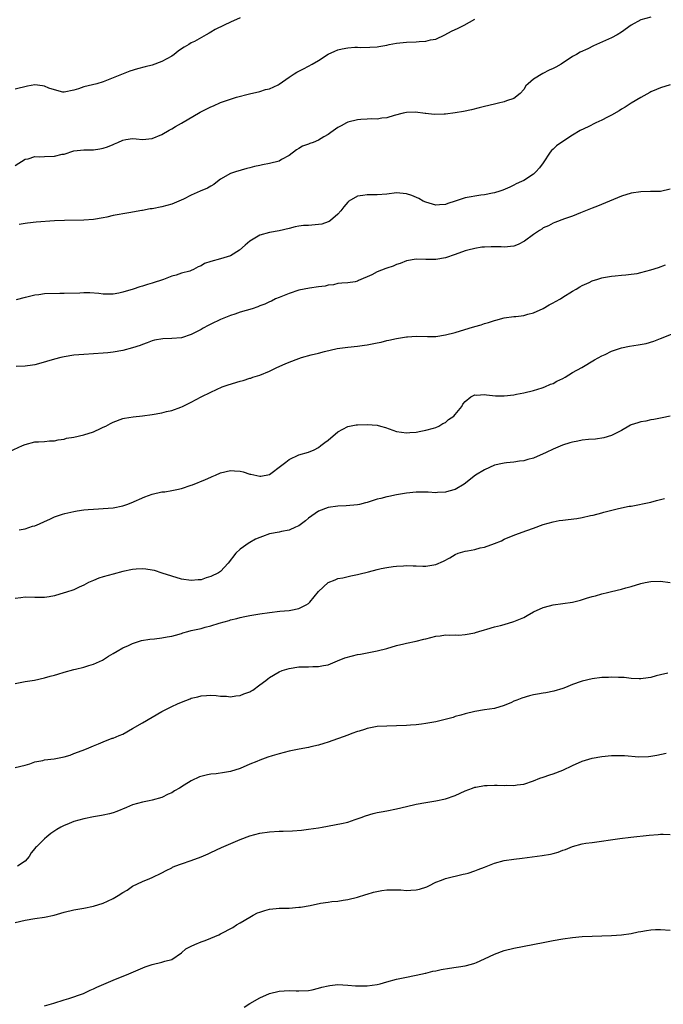
# Model space of a CAD drawing. Units: inches. Extents: x 2568000 to 2571000, y 1500000 to 1503000.
# Drawn here: x 2569090 to 2569222, y 1500579 to 1500780 of the extents above; entities that cross this region are included whole.
import ezdxf

# ---------------------------------------------------------------- set-up
doc = ezdxf.new("R2010")
doc.units = ezdxf.units.IN
doc.header["$MEASUREMENT"] = 0
doc.layers.add('LD25681500_10ft', color=71, linetype='Continuous')

msp = doc.modelspace()

# ---------------------------------------------------------------- linework, layer by layer
at = {"layer": 'LD25681500_10ft'}
for points, elevation in [([(2569135, 1500780.44), (2569133, 1500779.58), (2569131.73, 1500779), (2569129.9, 1500778.1), (2569129, 1500777.52), (2569128.64, 1500777.36), (2569128.04, 1500777), (2569125.66, 1500775.66), (2569125, 1500775.33), (2569124.51, 1500775), (2569123.52, 1500774.48), (2569123, 1500774.13), (2569122.35, 1500773.65), (2569121.53, 1500773), (2569121, 1500772.66), (2569119, 1500771.52), (2569117, 1500770.79), (2569115.55, 1500770.45), (2569113.98, 1500770.02), (2569112.44, 1500769.56), (2569109, 1500768.21), (2569107.64, 1500767.64), (2569107, 1500767.41), (2569105.71, 1500767), (2569103, 1500766.34), (2569101.95, 1500765.95), (2569101, 1500765.65), (2569099, 1500765.25), (2569098.71, 1500765.29), (2569097, 1500765.75), (2569095.89, 1500766.11), (2569095, 1500766.49), (2569094.57, 1500766.57), (2569093, 1500766.77), (2569091.49, 1500766.51), (2569089, 1500765.86)], 9240), ([(2569089, 1500750.3), (2569091, 1500751.59), (2569091.66, 1500751.66), (2569093, 1500752.12), (2569094.02, 1500752.02), (2569095, 1500752.11), (2569097, 1500752.17), (2569098.57, 1500752.57), (2569099, 1500752.62), (2569101, 1500753.26), (2569103, 1500753.49), (2569104.5, 1500753.5), (2569105, 1500753.47), (2569106.3, 1500753.7), (2569107, 1500753.8), (2569107.9, 1500754.1), (2569109, 1500754.6), (2569109.32, 1500754.68), (2569109.98, 1500755), (2569111, 1500755.46), (2569111.61, 1500755.61), (2569113, 1500755.77), (2569113.76, 1500755.76), (2569115, 1500755.62), (2569117, 1500755.77), (2569119, 1500756.59), (2569120.5, 1500757.5), (2569121, 1500757.76), (2569121.76, 1500758.24), (2569123, 1500758.94), (2569126.83, 1500761.17), (2569129, 1500762.28), (2569129.52, 1500762.48), (2569131, 1500763.13), (2569133, 1500763.86), (2569134.28, 1500764.28), (2569136.95, 1500764.95), (2569139, 1500765.38), (2569140.2, 1500765.8), (2569141, 1500765.96), (2569142.8, 1500766.8), (2569143, 1500766.91), (2569145, 1500768.32), (2569146.08, 1500769), (2569146.62, 1500769.38), (2569147.93, 1500770.07), (2569149, 1500770.6), (2569149.75, 1500771), (2569151, 1500771.75), (2569152.98, 1500773.02), (2569154.34, 1500773.66), (2569155, 1500773.91), (2569155.89, 1500774.11), (2569157, 1500774.33), (2569158.46, 1500774.46), (2569159, 1500774.47), (2569159.57, 1500774.43), (2569161.52, 1500774.48), (2569163, 1500774.56), (2569163.36, 1500774.64), (2569165, 1500774.9), (2569165.52, 1500775), (2569167, 1500775.26), (2569169, 1500775.47), (2569171, 1500775.56), (2569171.63, 1500775.63), (2569173, 1500775.7), (2569173.95, 1500775.95), (2569175, 1500776.14), (2569176.87, 1500777), (2569178.27, 1500777.73), (2569179.62, 1500778.38), (2569180.84, 1500779), (2569183, 1500780.21)], 9230), ([(2569219, 1500780.62), (2569217, 1500780.06), (2569215, 1500778.97), (2569213, 1500777.54), (2569212.14, 1500777), (2569211, 1500776.38), (2569207.27, 1500774.73), (2569206.15, 1500774.15), (2569204.57, 1500773.43), (2569203.78, 1500773), (2569203, 1500772.53), (2569200.69, 1500771), (2569199.61, 1500770.39), (2569199, 1500770.09), (2569198.24, 1500769.76), (2569196.91, 1500769.09), (2569195, 1500767.94), (2569193.89, 1500767), (2569193.44, 1500766.56), (2569193, 1500765.82), (2569192.28, 1500765), (2569191, 1500763.99), (2569189.51, 1500763.51), (2569189, 1500763.31), (2569187.87, 1500763), (2569187, 1500762.85), (2569185, 1500762.36), (2569183.93, 1500762.07), (2569182.32, 1500761.68), (2569180.66, 1500761.34), (2569178.97, 1500761.03), (2569177, 1500760.76), (2569176.75, 1500760.75), (2569174.69, 1500760.69), (2569173, 1500760.88), (2569172.88, 1500760.88), (2569170.84, 1500761.16), (2569169, 1500761.14), (2569168.33, 1500761), (2569166.5, 1500760.5), (2569165, 1500760), (2569163.96, 1500759.96), (2569163, 1500759.78), (2569161.81, 1500759.81), (2569161, 1500759.74), (2569159.66, 1500759.66), (2569159, 1500759.59), (2569157, 1500759.11), (2569156.76, 1500759), (2569155.64, 1500758.36), (2569155, 1500758.03), (2569153.55, 1500757), (2569153, 1500756.63), (2569152.12, 1500756.12), (2569151, 1500755.45), (2569149.91, 1500755), (2569149.25, 1500754.75), (2569149, 1500754.64), (2569147.76, 1500754.24), (2569147, 1500753.78), (2569146.52, 1500753.48), (2569145, 1500752.29), (2569143.48, 1500751.48), (2569143, 1500751.19), (2569141, 1500750.72), (2569139.59, 1500750.41), (2569139, 1500750.31), (2569137.94, 1500750.06), (2569137, 1500749.77), (2569136.35, 1500749.65), (2569134.07, 1500749), (2569133, 1500748.67), (2569131, 1500747.48), (2569130.37, 1500747), (2569129.62, 1500746.38), (2569129, 1500746.07), (2569128.34, 1500745.66), (2569126.81, 1500745), (2569125, 1500744.19), (2569123.42, 1500743.42), (2569122.49, 1500743), (2569121, 1500742.38), (2569119, 1500741.82), (2569117, 1500741.45), (2569116.6, 1500741.4), (2569115, 1500741.11), (2569114.9, 1500741.1), (2569113, 1500740.74), (2569112.66, 1500740.66), (2569111, 1500740.41), (2569110.25, 1500740.25), (2569109, 1500740.04), (2569107.74, 1500739.74), (2569107, 1500739.58), (2569105, 1500739.22), (2569103, 1500739.09), (2569099.05, 1500739.05), (2569097.03, 1500738.97), (2569093.31, 1500738.69), (2569091.49, 1500738.51), (2569091, 1500738.45), (2569089.79, 1500738.21)], 9220), ([(2569223, 1500766.77), (2569221, 1500766.17), (2569220.19, 1500765.81), (2569219, 1500765.34), (2569218.8, 1500765.2), (2569217, 1500764.18), (2569215.02, 1500763.02), (2569213.79, 1500762.21), (2569213, 1500761.77), (2569212.54, 1500761.46), (2569211, 1500760.59), (2569210.18, 1500760.18), (2569209, 1500759.55), (2569207.77, 1500759), (2569206.17, 1500758.17), (2569204.59, 1500757.41), (2569203, 1500756.47), (2569201, 1500755.2), (2569199.72, 1500754.28), (2569199, 1500753.61), (2569198.67, 1500753.33), (2569198.4, 1500753), (2569197, 1500750.85), (2569196.21, 1500749.79), (2569195.5, 1500749), (2569195, 1500748.51), (2569193, 1500747.24), (2569192.55, 1500747), (2569191.49, 1500746.51), (2569191, 1500746.24), (2569190.15, 1500745.85), (2569188.76, 1500745.24), (2569188.12, 1500745), (2569187, 1500744.69), (2569186.65, 1500744.65), (2569185, 1500744.29), (2569184.23, 1500744.23), (2569181, 1500743.68), (2569179.02, 1500743), (2569177.49, 1500742.51), (2569177, 1500742.3), (2569175.77, 1500742.23), (2569175, 1500742.15), (2569174.36, 1500742.36), (2569173, 1500742.76), (2569172.47, 1500743), (2569171.55, 1500743.55), (2569170.12, 1500744.12), (2569169, 1500744.5), (2569167, 1500744.68), (2569165, 1500744.41), (2569163, 1500744.25), (2569161, 1500744.28), (2569160.12, 1500744.12), (2569159, 1500743.98), (2569157.25, 1500743), (2569157, 1500742.8), (2569156.18, 1500741.82), (2569155.59, 1500741), (2569155, 1500740.35), (2569153.49, 1500739), (2569153.19, 1500738.81), (2569153, 1500738.73), (2569151.69, 1500738.31), (2569151, 1500738.19), (2569149, 1500738.04), (2569147.98, 1500738.02), (2569147, 1500737.86), (2569146.24, 1500737.76), (2569145, 1500737.41), (2569143, 1500736.94), (2569141, 1500736.6), (2569139, 1500736.04), (2569137, 1500734.84), (2569136, 1500734), (2569134.88, 1500733), (2569133, 1500731.84), (2569131, 1500731.19), (2569129, 1500730.67), (2569127.74, 1500730.26), (2569127, 1500729.77), (2569126.43, 1500729.57), (2569125.45, 1500729), (2569125, 1500728.78), (2569124.68, 1500728.68), (2569123, 1500728.24), (2569121.89, 1500727.89), (2569121, 1500727.67), (2569119.32, 1500727), (2569117, 1500726.25), (2569116.03, 1500725.97), (2569115, 1500725.6), (2569114.51, 1500725.49), (2569113.15, 1500725), (2569111, 1500724.4), (2569110.2, 1500724.2), (2569109, 1500724), (2569107.97, 1500723.97), (2569107, 1500723.99), (2569106.1, 1500724.1), (2569104.23, 1500724.23), (2569103, 1500724.22), (2569102.21, 1500724.21), (2569099, 1500724.09), (2569098.09, 1500724.09), (2569095, 1500724.01), (2569093.84, 1500723.84), (2569093, 1500723.79), (2569091.35, 1500723.35), (2569091, 1500723.32), (2569089.18, 1500722.81)], 9210), ([(2569223, 1500745.45), (2569221, 1500744.94), (2569218.93, 1500744.93), (2569217, 1500744.88), (2569215, 1500744.6), (2569213, 1500744), (2569210.58, 1500743), (2569208.07, 1500741.93), (2569207, 1500741.56), (2569205.66, 1500741), (2569204.61, 1500740.61), (2569203, 1500739.94), (2569201.37, 1500739.37), (2569199.39, 1500738.61), (2569199, 1500738.49), (2569198.05, 1500737.95), (2569197, 1500737.53), (2569196.71, 1500737.29), (2569196.24, 1500737), (2569195, 1500736.16), (2569193.2, 1500734.8), (2569191.87, 1500734.13), (2569191, 1500733.82), (2569189, 1500733.58), (2569188.38, 1500733.62), (2569187, 1500733.62), (2569186.34, 1500733.66), (2569185, 1500733.59), (2569184.42, 1500733.58), (2569183, 1500733.34), (2569181.58, 1500733), (2569181, 1500732.82), (2569179, 1500732.09), (2569177, 1500731.43), (2569175, 1500731.05), (2569173, 1500731.03), (2569171, 1500731.1), (2569169, 1500730.76), (2569167.77, 1500730.23), (2569167, 1500730.01), (2569166.28, 1500729.72), (2569165, 1500729.26), (2569164.79, 1500729.21), (2569163, 1500728.51), (2569161.94, 1500727.94), (2569159.24, 1500726.76), (2569159, 1500726.64), (2569158.52, 1500726.52), (2569157, 1500726.3), (2569155.79, 1500726.21), (2569155, 1500726.14), (2569154.09, 1500725.91), (2569153, 1500725.8), (2569152.4, 1500725.6), (2569151, 1500725.44), (2569149.17, 1500725.17), (2569147, 1500724.76), (2569145, 1500724.14), (2569143, 1500723.32), (2569142.26, 1500723), (2569141.43, 1500722.57), (2569141, 1500722.41), (2569140.05, 1500721.95), (2569139, 1500721.58), (2569138.61, 1500721.39), (2569137.44, 1500721), (2569135, 1500720.26), (2569133.9, 1500719.9), (2569133, 1500719.59), (2569131, 1500718.79), (2569129, 1500717.86), (2569128.43, 1500717.57), (2569127.47, 1500717), (2569127, 1500716.75), (2569125, 1500715.71), (2569123, 1500715.07), (2569121, 1500714.89), (2569119.16, 1500714.84), (2569117.45, 1500714.55), (2569117, 1500714.45), (2569115.97, 1500714.03), (2569115, 1500713.7), (2569114.52, 1500713.48), (2569113, 1500712.97), (2569111, 1500712.46), (2569109, 1500712.1), (2569107.97, 1500711.97), (2569107, 1500711.88), (2569103, 1500711.67), (2569101, 1500711.47), (2569099, 1500711.14), (2569098.31, 1500711), (2569097, 1500710.67), (2569093.72, 1500709.72), (2569093, 1500709.54), (2569092.52, 1500709.48), (2569091, 1500709.22), (2569089.16, 1500709.16)], 9200), ([(2569087.8, 1500691.8), (2569090.47, 1500693), (2569091, 1500693.27), (2569093, 1500693.76), (2569093.77, 1500693.77), (2569095, 1500693.86), (2569096, 1500694), (2569097, 1500694.02), (2569097.79, 1500694.21), (2569099, 1500694.34), (2569099.5, 1500694.5), (2569101, 1500694.76), (2569103, 1500695.22), (2569105, 1500695.85), (2569106.58, 1500696.58), (2569107, 1500696.76), (2569107.51, 1500697), (2569108.49, 1500697.51), (2569109, 1500697.82), (2569111, 1500698.55), (2569111.37, 1500698.63), (2569113.1, 1500698.9), (2569115, 1500699.08), (2569117, 1500699.35), (2569119, 1500699.72), (2569119.95, 1500699.95), (2569121, 1500700.22), (2569122.87, 1500700.87), (2569123.19, 1500701), (2569125, 1500701.89), (2569127, 1500702.97), (2569129, 1500703.96), (2569131.34, 1500705), (2569132.55, 1500705.45), (2569135, 1500706.2), (2569135.65, 1500706.35), (2569137, 1500706.79), (2569137.17, 1500706.83), (2569137.63, 1500707), (2569139, 1500707.43), (2569141, 1500708.23), (2569142.5, 1500709), (2569144.24, 1500709.76), (2569145, 1500710.06), (2569147, 1500710.82), (2569147.55, 1500711), (2569149.55, 1500711.55), (2569151, 1500711.92), (2569152.28, 1500712.28), (2569154.88, 1500712.88), (2569157, 1500713.17), (2569159, 1500713.36), (2569160.44, 1500713.56), (2569161, 1500713.63), (2569163, 1500714.01), (2569163.82, 1500714.18), (2569165, 1500714.47), (2569165.45, 1500714.55), (2569167, 1500714.93), (2569169, 1500715.24), (2569169.27, 1500715.27), (2569171, 1500715.38), (2569173.33, 1500715.33), (2569175, 1500715.35), (2569177, 1500715.64), (2569179, 1500716.16), (2569181.82, 1500717), (2569183, 1500717.37), (2569184.29, 1500717.71), (2569185, 1500717.99), (2569185.83, 1500718.17), (2569187, 1500718.61), (2569187.33, 1500718.67), (2569189, 1500719.11), (2569191, 1500719.39), (2569191.41, 1500719.41), (2569193, 1500719.64), (2569193.85, 1500719.85), (2569195, 1500720.19), (2569197, 1500721.04), (2569198.2, 1500721.8), (2569199, 1500722.2), (2569199.51, 1500722.49), (2569200.52, 1500723), (2569201, 1500723.34), (2569203, 1500724.61), (2569203.74, 1500725), (2569204.52, 1500725.48), (2569205, 1500725.75), (2569206.38, 1500726.38), (2569207, 1500726.68), (2569207.22, 1500726.78), (2569207.94, 1500727), (2569209, 1500727.3), (2569209.36, 1500727.36), (2569211, 1500727.68), (2569211.73, 1500727.73), (2569213, 1500727.89), (2569213.91, 1500727.91), (2569215, 1500728.04), (2569216.21, 1500728.21), (2569217, 1500728.37), (2569219, 1500728.93), (2569220.56, 1500729.44), (2569222.01, 1500729.99)], 9190), ([(2569089.81, 1500675.81), (2569091, 1500676.02), (2569092.51, 1500676.51), (2569093, 1500676.59), (2569093.95, 1500677), (2569095, 1500677.49), (2569096.05, 1500677.95), (2569097, 1500678.42), (2569098.64, 1500679), (2569099.14, 1500679.14), (2569101, 1500679.53), (2569101.66, 1500679.66), (2569103, 1500679.87), (2569103.92, 1500679.92), (2569105, 1500680.04), (2569106.06, 1500680.06), (2569107, 1500680.13), (2569109, 1500680.32), (2569111, 1500680.73), (2569111.85, 1500681), (2569112.7, 1500681.3), (2569115.49, 1500682.51), (2569117, 1500683.07), (2569119, 1500683.53), (2569119.59, 1500683.59), (2569121, 1500683.84), (2569122.04, 1500684.04), (2569123, 1500684.27), (2569125, 1500684.91), (2569125.24, 1500685), (2569127.92, 1500686.08), (2569129, 1500686.59), (2569129.3, 1500686.7), (2569129.94, 1500687), (2569131, 1500687.43), (2569133, 1500687.9), (2569133.86, 1500687.86), (2569135, 1500687.76), (2569135.63, 1500687.63), (2569137, 1500687.18), (2569137.17, 1500687.17), (2569139, 1500686.77), (2569139.23, 1500686.77), (2569141, 1500687.13), (2569141.52, 1500687.52), (2569143, 1500688.59), (2569143.5, 1500689), (2569144.35, 1500689.65), (2569145, 1500690.19), (2569147, 1500691.11), (2569149, 1500691.64), (2569150.15, 1500692.15), (2569151, 1500692.6), (2569151.54, 1500693), (2569152.33, 1500693.67), (2569153, 1500694.11), (2569155, 1500695.8), (2569157, 1500696.91), (2569157.39, 1500697), (2569158.74, 1500697.26), (2569159, 1500697.28), (2569161, 1500697.35), (2569163, 1500697.19), (2569163.72, 1500697), (2569164.71, 1500696.71), (2569167, 1500695.91), (2569169, 1500695.61), (2569169.68, 1500695.68), (2569171, 1500695.79), (2569171.98, 1500695.98), (2569173, 1500696.2), (2569174.58, 1500696.58), (2569175, 1500696.72), (2569175.64, 1500697), (2569176.45, 1500697.55), (2569177, 1500697.75), (2569177.65, 1500698.35), (2569178.69, 1500699), (2569179, 1500699.35), (2569180.34, 1500701), (2569180.55, 1500701.45), (2569181, 1500702.01), (2569182.22, 1500703), (2569183, 1500703.36), (2569183.32, 1500703.32), (2569185, 1500703.43), (2569185.37, 1500703.37), (2569187.22, 1500703.22), (2569189, 1500703.2), (2569191, 1500703.4), (2569191.5, 1500703.5), (2569193, 1500703.77), (2569195, 1500704.26), (2569196.8, 1500704.8), (2569197.33, 1500705), (2569198.46, 1500705.54), (2569199, 1500705.73), (2569199.81, 1500706.19), (2569201, 1500706.73), (2569201.5, 1500707), (2569203, 1500707.96), (2569204.87, 1500709), (2569207.47, 1500710.53), (2569209, 1500711.37), (2569209.67, 1500711.67), (2569211, 1500712.32), (2569213, 1500712.98), (2569214.68, 1500713.32), (2569216.41, 1500713.59), (2569218.08, 1500713.92), (2569219.63, 1500714.37), (2569221, 1500714.89), (2569227, 1500717.27)], 9180), ([(2569223, 1500699.03), (2569221.34, 1500698.66), (2569221, 1500698.61), (2569219.66, 1500698.34), (2569219, 1500698.28), (2569217.96, 1500698.04), (2569217, 1500697.89), (2569216.32, 1500697.68), (2569215, 1500697.25), (2569214.83, 1500697.17), (2569214.51, 1500697), (2569213, 1500696.11), (2569211, 1500695.06), (2569209.42, 1500694.58), (2569207.67, 1500694.33), (2569206.23, 1500694.23), (2569205, 1500694.09), (2569204.09, 1500693.91), (2569203, 1500693.72), (2569202.44, 1500693.56), (2569200.92, 1500693.08), (2569199, 1500692.28), (2569197.6, 1500691.6), (2569195, 1500690.45), (2569193.82, 1500690.18), (2569193, 1500689.87), (2569192.17, 1500689.83), (2569191, 1500689.61), (2569189.46, 1500689.46), (2569189, 1500689.44), (2569188.65, 1500689.35), (2569187, 1500689), (2569185, 1500688.03), (2569183.14, 1500687), (2569180.86, 1500685.14), (2569179, 1500684.02), (2569177.72, 1500683.72), (2569177, 1500683.46), (2569175.39, 1500683.39), (2569175, 1500683.34), (2569173.46, 1500683.46), (2569173, 1500683.46), (2569171.51, 1500683.51), (2569171, 1500683.51), (2569169, 1500683.3), (2569167, 1500682.94), (2569165.39, 1500682.61), (2569165, 1500682.56), (2569163.77, 1500682.23), (2569163, 1500682.05), (2569162.18, 1500681.82), (2569161, 1500681.4), (2569160.66, 1500681.34), (2569159.45, 1500681), (2569159, 1500680.89), (2569156.69, 1500680.69), (2569155, 1500680.62), (2569153, 1500680.36), (2569151, 1500679.59), (2569149, 1500678.17), (2569148.39, 1500677.61), (2569147, 1500676.59), (2569146.34, 1500676.34), (2569145, 1500675.69), (2569143.45, 1500675.45), (2569143, 1500675.34), (2569141, 1500674.95), (2569139.55, 1500674.45), (2569139, 1500674.19), (2569138.15, 1500673.85), (2569137, 1500673.19), (2569136.87, 1500673.13), (2569135, 1500671.82), (2569134.12, 1500671), (2569132.58, 1500669), (2569131, 1500667.29), (2569130.58, 1500667), (2569129, 1500666.22), (2569128.05, 1500665.95), (2569127, 1500665.6), (2569126.44, 1500665.56), (2569125, 1500665.42), (2569123, 1500665.71), (2569121, 1500666.31), (2569119.05, 1500666.95), (2569117.45, 1500667.45), (2569117, 1500667.54), (2569115.74, 1500667.74), (2569115, 1500667.8), (2569113.75, 1500667.75), (2569113, 1500667.69), (2569111, 1500667.29), (2569109, 1500666.75), (2569107, 1500666.17), (2569106.12, 1500665.88), (2569105, 1500665.45), (2569104, 1500665), (2569103, 1500664.49), (2569102.05, 1500664.05), (2569101, 1500663.54), (2569099.27, 1500663), (2569099, 1500662.88), (2569097, 1500662.28), (2569095.91, 1500662.09), (2569095, 1500661.97), (2569093.97, 1500661.97), (2569093, 1500661.95), (2569091, 1500662.02), (2569090.12, 1500661.88), (2569089, 1500661.78)], 9170), ([(2569089, 1500644.38), (2569091, 1500644.77), (2569092.92, 1500645.08), (2569095, 1500645.52), (2569096.14, 1500645.86), (2569097, 1500646.08), (2569097.7, 1500646.3), (2569099, 1500646.68), (2569101, 1500647.21), (2569101.3, 1500647.3), (2569103, 1500647.71), (2569104.08, 1500648.08), (2569105, 1500648.33), (2569106.86, 1500649.14), (2569108.07, 1500649.93), (2569109, 1500650.51), (2569109.82, 1500651), (2569111, 1500651.65), (2569112.17, 1500652.17), (2569113, 1500652.57), (2569114.83, 1500653.17), (2569116.53, 1500653.47), (2569117.49, 1500653.49), (2569119, 1500653.68), (2569120.09, 1500653.91), (2569121, 1500654.06), (2569121.75, 1500654.25), (2569123, 1500654.62), (2569123.3, 1500654.7), (2569124.28, 1500655), (2569125, 1500655.19), (2569127, 1500655.63), (2569127.86, 1500655.86), (2569129, 1500656.13), (2569130.69, 1500656.69), (2569131.7, 1500657), (2569132.73, 1500657.27), (2569133, 1500657.38), (2569134.33, 1500657.67), (2569135, 1500657.88), (2569135.95, 1500658.05), (2569137, 1500658.29), (2569139, 1500658.63), (2569141, 1500658.92), (2569143.14, 1500659.14), (2569145, 1500659.29), (2569145.39, 1500659.39), (2569147, 1500659.68), (2569148.49, 1500660.49), (2569149, 1500660.73), (2569149.29, 1500661), (2569151, 1500663.15), (2569152.98, 1500665.02), (2569154.43, 1500665.57), (2569155, 1500665.83), (2569156, 1500666), (2569157.62, 1500666.38), (2569159, 1500666.65), (2569159.26, 1500666.74), (2569161.23, 1500667.23), (2569163, 1500667.71), (2569163.87, 1500667.87), (2569165, 1500668.12), (2569166.29, 1500668.29), (2569167, 1500668.39), (2569168.45, 1500668.45), (2569169, 1500668.49), (2569170.4, 1500668.4), (2569171, 1500668.4), (2569172.35, 1500668.35), (2569173, 1500668.35), (2569174.63, 1500668.63), (2569175, 1500668.67), (2569176.61, 1500669.39), (2569177.9, 1500670.1), (2569179, 1500670.76), (2569179.61, 1500671), (2569181, 1500671.42), (2569181.52, 1500671.52), (2569183, 1500671.76), (2569184.09, 1500672.09), (2569185, 1500672.25), (2569187, 1500673.03), (2569188.44, 1500673.56), (2569189, 1500673.86), (2569191.22, 1500674.78), (2569193.64, 1500675.64), (2569195, 1500676.15), (2569197, 1500676.88), (2569199, 1500677.46), (2569200.28, 1500677.72), (2569201, 1500677.78), (2569202.08, 1500677.92), (2569203.87, 1500678.13), (2569205, 1500678.32), (2569206.69, 1500678.69), (2569207.23, 1500678.77), (2569209, 1500679.28), (2569209.41, 1500679.41), (2569212.11, 1500680.11), (2569213, 1500680.27), (2569214.6, 1500680.6), (2569215, 1500680.65), (2569219, 1500681.46), (2569220.2, 1500681.8), (2569221, 1500681.96), (2569221.78, 1500682.22)], 9160), ([(2569089, 1500627.23), (2569091, 1500627.68), (2569091.97, 1500627.97), (2569093, 1500628.33), (2569094.64, 1500628.64), (2569095, 1500628.75), (2569096.95, 1500628.95), (2569098.69, 1500629.31), (2569099, 1500629.35), (2569100.25, 1500629.75), (2569101, 1500630.03), (2569102.7, 1500630.7), (2569103.55, 1500631), (2569105, 1500631.65), (2569106.05, 1500632.05), (2569107, 1500632.47), (2569108.83, 1500633.17), (2569109, 1500633.21), (2569110.23, 1500633.77), (2569111, 1500634.02), (2569113, 1500635.15), (2569115, 1500636.36), (2569119, 1500638.63), (2569121, 1500639.65), (2569122.22, 1500640.22), (2569123, 1500640.55), (2569124.77, 1500641.23), (2569125, 1500641.36), (2569126.36, 1500641.64), (2569127, 1500641.86), (2569128.11, 1500641.89), (2569129, 1500641.97), (2569130.08, 1500641.92), (2569131, 1500641.8), (2569132.2, 1500641.8), (2569133, 1500641.66), (2569134.12, 1500641.88), (2569135, 1500641.9), (2569135.77, 1500642.23), (2569137, 1500642.67), (2569137.22, 1500642.78), (2569137.57, 1500643), (2569139, 1500644.1), (2569140.23, 1500645), (2569140.64, 1500645.36), (2569141, 1500645.6), (2569143, 1500646.77), (2569143.58, 1500647), (2569145, 1500647.46), (2569147, 1500647.76), (2569147.8, 1500647.8), (2569149, 1500647.81), (2569149.88, 1500647.88), (2569151, 1500647.84), (2569152.08, 1500648.08), (2569153, 1500648.19), (2569154.9, 1500649), (2569156.39, 1500649.61), (2569157.96, 1500650.04), (2569159, 1500650.27), (2569159.63, 1500650.37), (2569161, 1500650.65), (2569161.32, 1500650.68), (2569163, 1500651.02), (2569165, 1500651.55), (2569167, 1500652.16), (2569168.5, 1500652.5), (2569169, 1500652.64), (2569171, 1500653.04), (2569172.57, 1500653.43), (2569173, 1500653.52), (2569175, 1500654.02), (2569175.91, 1500654.09), (2569177, 1500654.29), (2569177.76, 1500654.24), (2569179, 1500654.3), (2569179.72, 1500654.28), (2569181, 1500654.36), (2569183, 1500654.76), (2569183.17, 1500654.83), (2569183.8, 1500655), (2569185, 1500655.36), (2569185.49, 1500655.49), (2569187, 1500655.95), (2569188.24, 1500656.24), (2569189, 1500656.47), (2569191, 1500657.03), (2569193, 1500657.9), (2569193.72, 1500658.28), (2569195, 1500659), (2569197, 1500659.93), (2569198.25, 1500660.25), (2569199, 1500660.47), (2569202.99, 1500661.01), (2569204.62, 1500661.38), (2569205.82, 1500661.82), (2569207, 1500662.15), (2569207.7, 1500662.3), (2569209, 1500662.7), (2569210.16, 1500663), (2569211, 1500663.19), (2569213, 1500663.67), (2569213.9, 1500663.9), (2569215, 1500664.19), (2569217, 1500664.8), (2569217.84, 1500665), (2569219, 1500665.23), (2569221, 1500665.28), (2569223, 1500664.99)], 9150), ([(2569222.5, 1500646.5), (2569221, 1500646.12), (2569220.08, 1500645.92), (2569219, 1500645.58), (2569218.45, 1500645.55), (2569217, 1500645.3), (2569216.66, 1500645.34), (2569215, 1500645.41), (2569213.58, 1500645.58), (2569213, 1500645.63), (2569212.39, 1500645.61), (2569211, 1500645.7), (2569210.37, 1500645.63), (2569209, 1500645.6), (2569207, 1500645.33), (2569205, 1500644.86), (2569204.77, 1500644.77), (2569203, 1500644.19), (2569201.58, 1500643.58), (2569201, 1500643.37), (2569199.2, 1500642.8), (2569197.54, 1500642.46), (2569197, 1500642.4), (2569195.83, 1500642.17), (2569195, 1500642.05), (2569194.16, 1500641.84), (2569192.61, 1500641.39), (2569191.62, 1500641), (2569191, 1500640.73), (2569190.49, 1500640.49), (2569189, 1500639.87), (2569187, 1500639.29), (2569185.02, 1500639.02), (2569183, 1500638.67), (2569181, 1500638.15), (2569180.13, 1500637.87), (2569179, 1500637.6), (2569178.56, 1500637.44), (2569175, 1500636.54), (2569173, 1500636.17), (2569172.08, 1500636.08), (2569171, 1500635.94), (2569169.87, 1500635.87), (2569169, 1500635.78), (2569167, 1500635.69), (2569165, 1500635.65), (2569163, 1500635.55), (2569161, 1500635.18), (2569160.44, 1500635), (2569159.38, 1500634.62), (2569159, 1500634.54), (2569157.88, 1500634.12), (2569157, 1500633.84), (2569153, 1500632.38), (2569152.14, 1500632.14), (2569151, 1500631.78), (2569149.43, 1500631.43), (2569149, 1500631.32), (2569147.05, 1500630.95), (2569145, 1500630.52), (2569143, 1500630.02), (2569141.58, 1500629.58), (2569140.67, 1500629.33), (2569139, 1500628.69), (2569138.44, 1500628.44), (2569137, 1500627.89), (2569135.02, 1500627.02), (2569133, 1500626.4), (2569131.83, 1500626.17), (2569130.07, 1500625.93), (2569129, 1500625.82), (2569128.31, 1500625.69), (2569126.72, 1500625.28), (2569125, 1500624.49), (2569123.58, 1500623.58), (2569122.59, 1500623), (2569121.57, 1500622.43), (2569121, 1500622.02), (2569120.28, 1500621.72), (2569119, 1500621.1), (2569117, 1500620.51), (2569116.41, 1500620.41), (2569115, 1500620.09), (2569113, 1500619.54), (2569111.73, 1500619), (2569109.77, 1500618.23), (2569109, 1500617.96), (2569108.25, 1500617.75), (2569107, 1500617.44), (2569106.63, 1500617.37), (2569105, 1500617.11), (2569103, 1500616.71), (2569101, 1500616.15), (2569099.56, 1500615.56), (2569099, 1500615.35), (2569098.34, 1500615), (2569097.5, 1500614.5), (2569096.31, 1500613.69), (2569095.49, 1500613), (2569095, 1500612.63), (2569093.34, 1500611), (2569093.16, 1500610.84), (2569093, 1500610.61), (2569092.24, 1500609.76), (2569091.82, 1500609), (2569091, 1500608.07), (2569089.47, 1500607)], 9140), ([(2569089, 1500595.51), (2569091, 1500595.99), (2569093, 1500596.31), (2569095, 1500596.59), (2569096.98, 1500597.02), (2569099, 1500597.61), (2569101, 1500598.09), (2569103, 1500598.43), (2569105, 1500598.83), (2569107, 1500599.48), (2569107.86, 1500599.86), (2569109, 1500600.39), (2569110.05, 1500601), (2569111, 1500601.62), (2569111.86, 1500602.14), (2569113, 1500602.91), (2569115, 1500603.9), (2569116.52, 1500604.52), (2569117, 1500604.71), (2569119, 1500605.66), (2569119.85, 1500606.15), (2569121, 1500606.7), (2569121.19, 1500606.81), (2569121.63, 1500607), (2569123, 1500607.5), (2569125, 1500608.2), (2569127, 1500608.96), (2569128.43, 1500609.57), (2569129, 1500609.85), (2569131.17, 1500610.83), (2569135, 1500612.49), (2569137, 1500613.25), (2569139, 1500613.76), (2569141, 1500614.02), (2569143, 1500614.15), (2569143.82, 1500614.18), (2569145.73, 1500614.27), (2569147.58, 1500614.42), (2569149, 1500614.59), (2569151, 1500614.88), (2569151.75, 1500615), (2569155.73, 1500615.73), (2569157, 1500616.04), (2569158.54, 1500616.54), (2569159.79, 1500617), (2569160.65, 1500617.35), (2569162.19, 1500617.81), (2569163, 1500617.97), (2569163.84, 1500618.16), (2569165, 1500618.35), (2569167, 1500618.77), (2569169, 1500619.25), (2569171, 1500619.69), (2569173, 1500620.04), (2569175, 1500620.37), (2569177, 1500620.79), (2569179, 1500621.49), (2569181, 1500622.4), (2569182.55, 1500623), (2569183, 1500623.15), (2569183.19, 1500623.19), (2569185, 1500623.49), (2569185.55, 1500623.55), (2569187, 1500623.58), (2569187.61, 1500623.61), (2569189, 1500623.55), (2569189.59, 1500623.59), (2569191, 1500623.54), (2569191.66, 1500623.66), (2569193, 1500623.79), (2569195, 1500624.44), (2569196.33, 1500625), (2569197, 1500625.22), (2569198.32, 1500625.68), (2569199, 1500625.9), (2569201, 1500626.67), (2569203, 1500627.62), (2569205, 1500628.52), (2569207, 1500629.11), (2569209, 1500629.43), (2569211, 1500629.62), (2569212.38, 1500629.62), (2569213, 1500629.64), (2569213.64, 1500629.64), (2569216.59, 1500629.41), (2569218.54, 1500629.46), (2569219, 1500629.52), (2569220.26, 1500629.74), (2569222.14, 1500630.14)], 9130), ([(2569095, 1500578.48), (2569096.92, 1500579), (2569099, 1500579.69), (2569099.95, 1500579.95), (2569102.97, 1500581), (2569104.35, 1500581.65), (2569105, 1500581.93), (2569105.72, 1500582.28), (2569109, 1500583.74), (2569112.2, 1500585), (2569114.15, 1500585.85), (2569115.56, 1500586.44), (2569117, 1500586.93), (2569119, 1500587.38), (2569119.6, 1500587.6), (2569121, 1500587.94), (2569123, 1500589.33), (2569123.9, 1500590.1), (2569125, 1500590.68), (2569125.7, 1500591), (2569127, 1500591.54), (2569127.85, 1500591.85), (2569129, 1500592.31), (2569130.63, 1500593), (2569131, 1500593.18), (2569133.49, 1500594.51), (2569134.27, 1500595), (2569135, 1500595.42), (2569137, 1500596.63), (2569137.64, 1500597), (2569138.54, 1500597.46), (2569139, 1500597.64), (2569140.02, 1500597.98), (2569141, 1500598.24), (2569142.36, 1500598.36), (2569143, 1500598.43), (2569145, 1500598.47), (2569147, 1500598.63), (2569147.33, 1500598.67), (2569149.3, 1500599), (2569151.43, 1500599.43), (2569153, 1500599.67), (2569153.77, 1500599.77), (2569155, 1500599.9), (2569156.07, 1500600.07), (2569157, 1500600.18), (2569159, 1500600.7), (2569160.74, 1500601.26), (2569161, 1500601.32), (2569162.3, 1500601.7), (2569163.96, 1500602.04), (2569165, 1500602.18), (2569165.78, 1500602.22), (2569167, 1500602.2), (2569167.84, 1500602.16), (2569169, 1500602.07), (2569169.91, 1500602.09), (2569171, 1500602.16), (2569171.7, 1500602.3), (2569173.19, 1500602.81), (2569173.6, 1500603), (2569175, 1500603.76), (2569176.18, 1500604.18), (2569177, 1500604.5), (2569180.62, 1500605.38), (2569181, 1500605.46), (2569181.63, 1500605.63), (2569183, 1500606.06), (2569183.66, 1500606.34), (2569185, 1500606.83), (2569187, 1500607.63), (2569189, 1500608.18), (2569191, 1500608.48), (2569192.66, 1500608.66), (2569196.8, 1500609.2), (2569198.51, 1500609.49), (2569199, 1500609.64), (2569200.09, 1500609.91), (2569201, 1500610.31), (2569201.54, 1500610.46), (2569203, 1500611.07), (2569205, 1500611.59), (2569205.71, 1500611.71), (2569207, 1500611.9), (2569212.65, 1500612.65), (2569214.93, 1500612.93), (2569218.64, 1500613.36), (2569220.48, 1500613.52), (2569221, 1500613.54), (2569221.54, 1500613.54), (2569223, 1500613.5)], 9120), ([(2569135.81, 1500578.19), (2569137, 1500578.92), (2569139, 1500580.09), (2569141, 1500580.97), (2569143, 1500581.48), (2569145, 1500581.63), (2569146.46, 1500581.54), (2569147, 1500581.54), (2569149, 1500581.6), (2569149.73, 1500581.73), (2569151, 1500582.06), (2569151.68, 1500582.31), (2569153, 1500582.58), (2569153.35, 1500582.65), (2569155, 1500582.81), (2569157, 1500582.71), (2569158.57, 1500582.57), (2569159, 1500582.55), (2569161, 1500582.57), (2569163, 1500582.85), (2569163.66, 1500583), (2569165, 1500583.35), (2569167, 1500583.91), (2569169, 1500584.36), (2569170.66, 1500584.66), (2569172.32, 1500585), (2569172.86, 1500585.14), (2569173, 1500585.15), (2569174.45, 1500585.55), (2569175, 1500585.63), (2569176.1, 1500585.9), (2569177.81, 1500586.2), (2569181, 1500586.68), (2569182.3, 1500587), (2569183, 1500587.19), (2569183.36, 1500587.36), (2569185, 1500588.05), (2569187, 1500589.04), (2569189, 1500589.78), (2569191, 1500590.23), (2569197, 1500591.43), (2569199, 1500591.81), (2569201, 1500592.16), (2569203, 1500592.44), (2569205, 1500592.63), (2569207, 1500592.72), (2569211, 1500592.86), (2569213, 1500593), (2569215, 1500593.27), (2569216.42, 1500593.58), (2569217, 1500593.67), (2569218.12, 1500593.88), (2569219, 1500594), (2569219.95, 1500594.05), (2569221, 1500594.07), (2569223, 1500593.92)], 9110)]:
    msp.add_lwpolyline(points, dxfattribs=dict(at, elevation=elevation))

doc.saveas('drawing.dxf')
